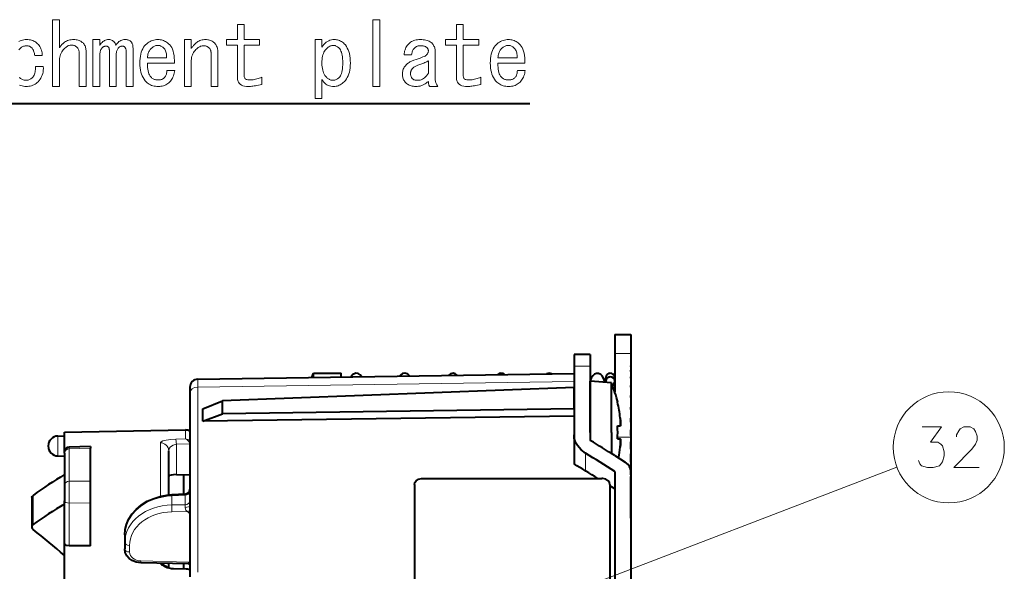
# Model space of a CAD drawing. Extents: x 4 to 828, y 9 to 585.
# Drawn here: x 107 to 167, y 146 to 180 of the extents above; entities that cross this region are included whole.
import ezdxf

# ---------------------------------------------------------------- set-up
doc = ezdxf.new("R2010")
doc.units = 0

msp = doc.modelspace()

# ---------------------------------------------------------------- linework, layer by layer
at = {"color": 7, "lineweight": 40}
for p, q in [((81.596161, 175.004929), (138.113068, 175.004929)), ((143.336273, 160.820282), (143.336273, 159.649231)), ((143.336273, 160.820282), (144.336273, 160.820282)), ((144.336273, 160.820282), (144.336273, 159.649231)), ((140.836273, 159.581696), (140.836273, 158.875717)), ((141.836273, 159.581696), (140.836273, 159.581696)), ((141.836273, 159.581696), (141.836273, 158.875717)), ((143.336273, 159.649231), (143.336273, 157.301788)), ((144.336273, 159.649231), (144.336273, 154.520752)), ((140.836273, 158.875717), (140.836273, 154.651031)), ((141.836273, 158.875717), (141.836273, 154.314194)), ((144.336273, 159.012329), (144.336273, 159.026184)), ((144.336273, 159.012329), (144.336273, 158.894394)), ((144.336273, 158.85376), (144.336273, 158.894394)), ((144.336273, 158.85376), (144.336273, 158.622665)), ((144.336273, 158.556488), (144.336273, 158.622665)), ((144.336273, 158.556488), (144.336273, 158.219238)), ((117.728806, 158.075989), (140.836273, 158.420197)), ((124.736618, 158.180603), (124.836266, 158.438675)), ((124.836273, 158.182053), (124.836273, 158.438705)), ((124.836273, 158.438705), (126.536278, 158.438705)), ((126.536278, 158.207428), (126.536278, 158.438705)), ((141.836273, 154.806549), (141.836273, 157.956543)), ((143.136276, 157.842804), (141.836273, 157.956543)), ((142.139008, 157.929764), (142.128891, 157.947159)), ((142.78627, 157.950378), (142.78627, 158.163437)), ((142.78627, 157.950378), (142.78627, 157.873428)), ((144.336273, 158.129532), (144.336273, 158.219238)), ((144.336273, 158.129532), (144.336273, 157.696396)), ((117.236275, 157.57605), (117.236275, 157.213806)), ((140.836273, 157.558701), (119.235062, 156.75029)), ((140.836273, 156.251785), (140.836273, 157.558701)), ((143.136276, 154.806549), (143.136276, 157.842804)), ((143.336273, 157.688705), (143.1978, 157.688705)), ((144.336273, 157.585876), (144.336273, 157.696396)), ((144.336273, 157.585876), (144.336273, 157.070007)), ((117.236275, 157.213806), (117.236275, 145.949799)), ((118.030632, 156.265228), (119.235062, 156.75029)), ((119.235062, 155.958633), (119.235062, 156.75029)), ((144.336273, 156.942047), (144.336273, 157.070007)), ((144.336273, 156.942047), (144.336273, 156.454102)), ((140.836273, 156.251785), (119.235062, 155.958633)), ((140.836273, 156.251785), (140.836273, 156.065842)), ((143.508636, 156.65654), (143.518936, 156.65654)), ((144.336273, 156.454102), (144.336273, 156.360092)), ((144.336273, 156.21759), (144.336273, 156.359116)), ((144.336273, 156.21759), (144.336273, 155.786179)), ((118.030632, 155.502304), (119.235062, 155.958633)), ((140.836273, 155.808228), (118.030632, 155.502304)), ((144.336273, 155.786179), (144.336273, 155.684204)), ((144.336273, 155.585297), (144.336273, 155.684204)), ((144.336273, 155.434525), (144.336273, 155.585297)), ((109.536278, 154.827911), (116.964943, 154.957581)), ((143.508636, 155.206543), (143.675293, 155.206543)), ((144.336273, 155.434525), (144.336273, 155.072754)), ((144.336273, 155.072754), (144.336273, 154.965927)), ((144.336273, 154.772095), (144.336273, 154.965927)), ((109.125809, 154.582169), (109.536278, 154.589325)), ((109.536278, 153.609634), (109.536278, 154.827911)), ((140.836273, 154.651031), (140.836273, 152.872925)), ((141.836273, 154.806549), (141.836273, 154.314194)), ((143.136276, 154.806549), (143.136276, 153.5159)), ((143.508636, 154.40654), (143.675293, 154.40654)), ((144.336273, 154.616653), (144.336273, 154.772095)), ((144.336273, 154.616653), (144.336273, 154.33551)), ((144.336273, 154.520752), (144.336273, 152.414673)), ((144.336273, 154.33551), (144.336273, 154.227051)), ((108.536278, 153.980957), (108.536278, 153.961487)), ((111.136276, 153.937134), (109.829353, 153.906952)), ((111.136276, 153.937134), (111.136276, 153.831482)), ((111.136276, 151.815979), (111.136276, 153.831482)), ((115.936279, 150.966278), (115.936279, 153.678986)), ((144.336273, 153.944214), (144.336273, 154.227051)), ((144.336273, 153.788803), (144.336273, 153.944214)), ((144.336273, 153.788803), (144.336273, 153.596832)), ((109.125809, 153.361588), (109.536278, 153.354431)), ((109.536278, 153.532928), (109.536278, 153.606567)), ((109.536278, 153.532928), (109.536278, 151.552765)), ((143.336273, 153.3918), (143.979065, 152.990631)), ((144.336273, 153.596832), (144.336273, 153.490067)), ((144.336273, 153.126785), (144.336273, 153.490067)), ((144.336273, 152.976151), (144.336273, 153.126785)), ((144.336273, 152.976151), (144.336273, 152.879181)), ((144.336273, 152.879181), (144.336273, 152.777344)), ((144.336273, 152.344666), (144.336273, 152.777344)), ((116.41011, 152.217239), (117.236275, 152.211227)), ((116.836273, 152.213821), (116.836273, 151.015335)), ((131.53627, 151.988358), (142.536285, 151.988358)), ((143.336273, 152.414719), (143.336273, 130.097168)), ((144.336273, 152.414719), (144.336273, 130.097168)), ((144.336273, 152.203384), (144.336273, 152.344666)), ((144.336273, 152.204361), (144.336273, 152.110535)), ((144.336273, 151.621613), (144.336273, 152.110535)), ((109.536278, 151.552765), (109.536278, 150.616257)), ((111.136276, 150.478348), (111.136276, 151.815979)), ((131.03627, 151.609665), (131.03627, 135.170395)), ((143.336273, 151.348785), (143.035126, 151.535248)), ((143.036285, 151.609665), (143.036285, 135.170395)), ((144.336273, 151.493973), (144.336273, 151.621613)), ((144.336273, 150.979614), (144.336273, 151.493973)), ((107.536278, 150.81871), (107.536278, 149.020218)), ((109.536278, 148.003098), (109.536278, 150.616257)), ((116.951714, 151.021011), (116.127327, 150.980515)), ((144.336273, 150.869476), (144.336273, 150.979614)), ((144.336273, 150.438141), (144.336273, 150.869476)), ((111.136276, 147.851776), (111.136276, 150.478348)), ((144.336273, 150.348877), (144.336273, 150.438141)), ((144.336273, 150.013672), (144.336273, 150.348877)), ((144.336273, 149.947968), (144.336273, 150.013672)), ((144.336273, 149.719086), (144.336273, 149.947968)), ((144.336273, 149.67897), (144.336273, 149.719086)), ((144.336273, 149.563354), (144.336273, 149.67897)), ((144.336273, 149.550034), (144.336273, 149.563354)), ((107.536278, 149.020218), (107.536278, 148.976898)), ((113.236275, 148.529434), (113.236275, 148.058029)), ((144.336273, 148.218018), (144.336273, 147.166214)), ((109.536278, 145.803375), (109.536278, 148.003098)), ((111.136276, 147.851776), (109.831039, 147.844299)), ((113.236275, 148.058029), (113.236275, 147.656418)), ((144.336273, 147.166214), (144.336273, 143.339294)), ((117.151497, 146.732407), (114.216599, 146.805435)), ((115.936279, 146.495392), (115.936279, 146.76265)), ((116.240929, 146.451523), (117.018433, 146.437408)), ((116.836273, 146.740234), (116.836273, 146.440704)), ((117.151497, 146.732407), (117.236275, 146.727676)), ((117.217201, 146.370178), (117.236275, 146.348206))]:
    msp.add_line(p, q, dxfattribs=at)
at = {"color": 7, "lineweight": 13}
for p, q in [((143.336273, 159.649231), (144.336273, 159.649231)), ((141.836273, 158.875717), (140.836273, 158.875717)), ((117.718826, 157.59285), (140.836273, 157.928146)), ((142.472473, 157.910126), (142.444183, 157.903519)), ((117.718826, 157.59285), (117.718826, 146.234894)), ((116.964943, 154.409134), (116.964943, 154.957581)), ((109.125809, 154.582169), (109.125809, 154.505127)), ((109.125809, 154.505127), (109.125809, 153.361588)), ((116.375214, 154.392258), (116.964943, 154.409134)), ((143.513672, 154.520752), (144.336273, 154.520752)), ((109.831039, 153.801147), (109.829353, 153.906952)), ((111.136276, 153.831482), (109.831039, 153.801147)), ((109.831039, 153.801147), (109.831039, 151.808258)), ((115.427551, 150.8797), (115.427551, 154.170105)), ((116.41011, 154.076874), (117.241531, 154.100555)), ((116.41011, 154.076874), (116.41011, 152.217239)), ((117.232437, 154.123611), (117.23629, 154.113831)), ((141.550705, 153.534393), (141.550705, 152.442871)), ((136.815628, 143.534714), (160.67543, 152.674377)), ((111.136276, 151.815979), (109.831039, 151.808258)), ((107.613243, 150.941498), (107.613243, 149.14566)), ((116.946747, 150.953598), (116.131577, 150.913544)), ((116.131577, 150.913544), (116.131577, 150.356064)), ((116.950783, 151.019592), (116.946747, 150.953598)), ((116.946747, 150.953598), (116.946747, 150.369171)), ((116.951324, 151.020691), (116.950813, 151.019806)), ((111.136276, 150.478348), (109.831039, 150.470383)), ((109.831039, 147.844299), (109.831039, 150.470383)), ((116.946747, 150.369171), (116.131577, 150.356064)), ((116.946747, 150.369171), (116.947777, 150.207703)), ((117.090637, 149.949554), (116.13681, 149.934204)), ((113.531036, 147.868851), (113.531036, 147.467239)), ((114.218826, 146.916168), (114.216599, 146.805435)), ((117.153732, 146.84314), (114.218826, 146.916168)), ((115.427551, 146.736374), (115.427551, 146.775314)), ((117.153732, 146.84314), (117.151497, 146.732407)), ((117.236275, 146.83905), (117.153732, 146.84314))]:
    msp.add_line(p, q, dxfattribs=at)
for points in [[(109.223854, 178.422882), (109.248665, 178.455673), (109.272629, 178.486801), (109.295761, 178.516235), (109.318047, 178.543991), (109.339493, 178.570053), (109.3601, 178.594452), (109.379868, 178.617157), (109.398788, 178.638184), (109.41687, 178.657516), (109.434113, 178.675186), (109.486252, 178.723129), (109.541763, 178.766022), (109.600632, 178.803864), (109.662872, 178.836655), (109.72847, 178.86441), (109.797432, 178.887131), (109.869759, 178.904785), (109.94545, 178.917404), (110.024506, 178.924973), (110.106934, 178.92749), (110.176941, 178.925385), (110.244019, 178.919083), (110.308151, 178.908569), (110.369331, 178.893845), (110.427567, 178.874924), (110.482864, 178.851807), (110.535225, 178.824463), (110.584633, 178.792923), (110.631096, 178.757187), (110.674622, 178.717239), (110.710571, 178.677917), (110.742744, 178.635651), (110.771133, 178.590454), (110.795731, 178.542297), (110.816544, 178.491211), (110.83358, 178.43718), (110.846817, 178.380188), (110.856285, 178.320267), (110.861961, 178.257401), (110.863853, 178.191589), (110.863853, 176.046982), (110.443344, 176.046982), (110.443344, 178.044418), (110.441864, 178.097824), (110.437454, 178.148697), (110.430092, 178.197067), (110.419792, 178.242905), (110.406548, 178.286209), (110.390358, 178.326996), (110.371223, 178.365265), (110.349144, 178.401016), (110.324127, 178.434235), (110.296158, 178.464935), (110.270088, 178.488892), (110.24234, 178.510345), (110.212898, 178.529266), (110.181778, 178.54567), (110.148979, 178.55954), (110.114502, 178.570892), (110.078339, 178.579727), (110.040489, 178.586029), (110.000961, 178.589813), (109.959747, 178.59108), (109.917488, 178.588776), (109.874802, 178.581833), (109.831703, 178.570267), (109.788177, 178.554077), (109.74424, 178.533264), (109.699875, 178.507828), (109.65509, 178.477753), (109.609886, 178.443069), (109.564255, 178.403748), (109.518211, 178.359802), (109.46228, 178.299042), (109.412247, 178.234482), (109.368088, 178.166153), (109.329819, 178.09404), (109.29744, 178.018127), (109.27095, 177.938446), (109.250343, 177.85498), (109.235626, 177.767715), (109.226799, 177.676682), (109.223854, 177.581848), (109.223854, 176.046982), (108.803345, 176.046982), (108.803345, 180.146973), (109.223854, 180.146973)], [(120.157181, 178.59108), (119.484367, 178.59108), (119.484367, 178.92749), (120.157181, 178.92749), (120.157181, 179.852615), (120.577698, 179.852615), (120.577698, 178.92749), (121.523849, 178.92749), (121.523849, 178.59108), (120.577698, 178.59108), (120.577698, 176.67775), (120.581062, 176.633804), (120.591156, 176.594482), (120.607971, 176.559799), (120.631531, 176.529724), (120.661804, 176.504288), (120.698807, 176.483475), (120.742538, 176.467285), (120.792999, 176.455719), (120.850189, 176.448776), (120.914108, 176.446472), (120.985809, 176.448151), (121.057922, 176.453201), (121.130463, 176.461609), (121.203423, 176.473373), (121.276802, 176.488525), (121.350601, 176.507019), (121.42482, 176.528885), (121.499466, 176.554123), (121.574524, 176.582718), (121.650009, 176.61467), (121.650009, 176.173126), (121.547401, 176.14917), (121.449844, 176.127716), (121.35733, 176.108795), (121.269867, 176.092392), (121.187439, 176.078522), (121.110062, 176.067169), (121.037735, 176.058334), (120.970459, 176.052032), (120.908218, 176.048248), (120.851028, 176.046982), (120.7192, 176.052444), (120.601242, 176.068848), (120.497177, 176.096176), (120.406967, 176.134445), (120.330643, 176.18364), (120.268204, 176.243774), (120.219635, 176.31485), (120.184937, 176.396851), (120.164124, 176.489777), (120.157181, 176.593643)], [(128.903854, 176.046982), (128.483337, 176.046982), (128.483337, 180.146973), (128.903854, 180.146973)], [(133.613602, 178.59108), (132.940781, 178.59108), (132.940781, 178.92749), (133.613602, 178.92749), (133.613602, 179.852615), (134.034119, 179.852615), (134.034119, 178.92749), (134.980255, 178.92749), (134.980255, 178.59108), (134.034119, 178.59108), (134.034119, 176.67775), (134.037476, 176.633804), (134.047562, 176.594482), (134.064392, 176.559799), (134.087936, 176.529724), (134.11821, 176.504288), (134.155212, 176.483475), (134.198944, 176.467285), (134.24942, 176.455719), (134.30661, 176.448776), (134.370514, 176.446472), (134.442215, 176.448151), (134.514343, 176.453201), (134.586884, 176.461609), (134.659836, 176.473373), (134.733215, 176.488525), (134.807007, 176.507019), (134.881226, 176.528885), (134.955872, 176.554123), (135.03093, 176.582718), (135.106415, 176.61467), (135.106415, 176.173126), (135.003815, 176.14917), (134.90625, 176.127716), (134.813736, 176.108795), (134.726273, 176.092392), (134.64386, 176.078522), (134.566483, 176.067169), (134.494141, 176.058334), (134.426865, 176.052032), (134.364624, 176.048248), (134.307434, 176.046982), (134.175613, 176.052444), (134.057663, 176.068848), (133.953583, 176.096176), (133.863373, 176.134445), (133.787064, 176.18364), (133.724609, 176.243774), (133.676041, 176.31485), (133.641357, 176.396851), (133.620544, 176.489777), (133.613602, 176.593643)], [(113.74437, 176.046982), (113.323853, 176.046982), (113.323853, 178.212616), (113.323013, 178.245422), (113.320488, 178.276535), (113.316284, 178.305969), (113.310394, 178.333725), (113.302826, 178.359802), (113.293579, 178.384186), (113.282646, 178.406891), (113.270027, 178.427917), (113.25573, 178.447266), (113.239746, 178.464935), (113.226715, 178.476913), (113.212837, 178.48764), (113.19812, 178.497101), (113.182564, 178.505295), (113.166161, 178.512238), (113.148918, 178.517914), (113.130836, 178.522324), (113.111916, 178.525482), (113.092148, 178.527374), (113.071548, 178.528), (113.050522, 178.526947), (113.029495, 178.523804), (113.008469, 178.518539), (112.987442, 178.511185), (112.966415, 178.501724), (112.945389, 178.490158), (112.924362, 178.476486), (112.903336, 178.460724), (112.882317, 178.442856), (112.86129, 178.422882), (112.833328, 178.391754), (112.808304, 178.357285), (112.786224, 178.319427), (112.76709, 178.278229), (112.7509, 178.233643), (112.737656, 178.185715), (112.727356, 178.134399), (112.720001, 178.079742), (112.715576, 178.021713), (112.714111, 177.960312), (112.714111, 176.046982), (112.293594, 176.046982), (112.293594, 178.233643), (112.292969, 178.266235), (112.291077, 178.296722), (112.287918, 178.325104), (112.283508, 178.351395), (112.277832, 178.375565), (112.270889, 178.397644), (112.262688, 178.417618), (112.253227, 178.435486), (112.2425, 178.451263), (112.230522, 178.464935), (112.217697, 178.476913), (112.204453, 178.48764), (112.190781, 178.497101), (112.176697, 178.505295), (112.162186, 178.512238), (112.147263, 178.517914), (112.131912, 178.522324), (112.116142, 178.525482), (112.099953, 178.527374), (112.083344, 178.528), (112.058319, 178.526947), (112.033722, 178.523804), (112.009537, 178.518539), (111.985779, 178.511185), (111.96244, 178.501724), (111.939529, 178.490158), (111.917023, 178.476486), (111.894951, 178.460724), (111.873291, 178.442856), (111.852058, 178.422882), (111.824097, 178.391754), (111.799072, 178.357285), (111.777, 178.319427), (111.757866, 178.278229), (111.741676, 178.233643), (111.728424, 178.185715), (111.718124, 178.134399), (111.71077, 178.079742), (111.706345, 178.021713), (111.70488, 177.960312), (111.70488, 176.046982), (111.284363, 176.046982), (111.284363, 178.92749), (111.70488, 178.92749), (111.70488, 178.570053), (111.748192, 178.63797), (111.794029, 178.69873), (111.842384, 178.75235), (111.893265, 178.798813), (111.946671, 178.838135), (112.002602, 178.8703), (112.06105, 178.895325), (112.122025, 178.913193), (112.185524, 178.92392), (112.251541, 178.92749), (112.316513, 178.92392), (112.376862, 178.913193), (112.432571, 178.895325), (112.483673, 178.8703), (112.530136, 178.838135), (112.571976, 178.798813), (112.609192, 178.75235), (112.641785, 178.69873), (112.669746, 178.63797), (112.693085, 178.570053), (112.736397, 178.63797), (112.782234, 178.69873), (112.830597, 178.75235), (112.88147, 178.798813), (112.934875, 178.838135), (112.990807, 178.8703), (113.049255, 178.895325), (113.110229, 178.913193), (113.173729, 178.92392), (113.239746, 178.92749), (113.288948, 178.926224), (113.335632, 178.92244), (113.379784, 178.916138), (113.42141, 178.907303), (113.460518, 178.89595), (113.497101, 178.88208), (113.531166, 178.865677), (113.562706, 178.846756), (113.591721, 178.825302), (113.61821, 178.801346), (113.642181, 178.774643), (113.663628, 178.744995), (113.682556, 178.712402), (113.698944, 178.676865), (113.71283, 178.638397), (113.724182, 178.59697), (113.733009, 178.552612), (113.739319, 178.505295), (113.743103, 178.455048), (113.74437, 178.401855)], [(116.309494, 177.035187), (116.294983, 176.944778), (116.276695, 176.858566), (116.254616, 176.776566), (116.22876, 176.698776), (116.199112, 176.625183), (116.16568, 176.555801), (116.128464, 176.490616), (116.087463, 176.429642), (116.042679, 176.372879), (115.99411, 176.320313), (115.937973, 176.268387), (115.878891, 176.221909), (115.816864, 176.180908), (115.751892, 176.145386), (115.683983, 176.115311), (115.613129, 176.090714), (115.539322, 176.071579), (115.462585, 176.057907), (115.382896, 176.049713), (115.300262, 176.046982), (115.209641, 176.049713), (115.122803, 176.057907), (115.039757, 176.071579), (114.960487, 176.090714), (114.88501, 176.115311), (114.813309, 176.145386), (114.745392, 176.180908), (114.681274, 176.221909), (114.620926, 176.268387), (114.564362, 176.320313), (114.488464, 176.403778), (114.420547, 176.4944), (114.360626, 176.592178), (114.308693, 176.697098), (114.264755, 176.809158), (114.228798, 176.928375), (114.200836, 177.054733), (114.180862, 177.188248), (114.168869, 177.328918), (114.164879, 177.47673), (114.168457, 177.628113), (114.179176, 177.771088), (114.197052, 177.90564), (114.222069, 178.031799), (114.254242, 178.149551), (114.293556, 178.258881), (114.340027, 178.359802), (114.393639, 178.452316), (114.454407, 178.536423), (114.522316, 178.612106), (114.586655, 178.672028), (114.653519, 178.725647), (114.7229, 178.772949), (114.794807, 178.81395), (114.869232, 178.848648), (114.946198, 178.877029), (115.025665, 178.899109), (115.107666, 178.914871), (115.192192, 178.924332), (115.279236, 178.92749), (115.350098, 178.924973), (115.419693, 178.917404), (115.488022, 178.904785), (115.555099, 178.887131), (115.620903, 178.86441), (115.685455, 178.836655), (115.748734, 178.803864), (115.810768, 178.766022), (115.871536, 178.723129), (115.93103, 178.675186), (116.002731, 178.60643), (116.066437, 178.526321), (116.122154, 178.43486), (116.169884, 178.332047), (116.209625, 178.21788), (116.241371, 178.092361), (116.265129, 177.955475), (116.280899, 177.807251), (116.288681, 177.647659), (116.288467, 177.47673), (114.627441, 177.47673), (114.629967, 177.343002), (114.637535, 177.219376), (114.650146, 177.105835), (114.667816, 177.00238), (114.690521, 176.909027), (114.718277, 176.825775), (114.751068, 176.752594), (114.788925, 176.689529), (114.83181, 176.636536), (114.879745, 176.593643), (114.910446, 176.565689), (114.943665, 176.540665), (114.979416, 176.518585), (115.017685, 176.499451), (115.058472, 176.483261), (115.101784, 176.470016), (115.147614, 176.459717), (115.195976, 176.452347), (115.246857, 176.447937), (115.300262, 176.446472), (115.34568, 176.447937), (115.389412, 176.452347), (115.431458, 176.459717), (115.471832, 176.470016), (115.510521, 176.483261), (115.547523, 176.499451), (115.582848, 176.518585), (115.616486, 176.540665), (115.648453, 176.565689), (115.678726, 176.593643), (115.702904, 176.620773), (115.724976, 176.651672), (115.744957, 176.686371), (115.762833, 176.724854), (115.778595, 176.767105), (115.792267, 176.813156), (115.803825, 176.862991), (115.813293, 176.916595), (115.820648, 176.973999), (115.825905, 177.035187)], [(115.804878, 177.813141), (115.80677, 177.894928), (115.804031, 177.972092), (115.796677, 178.044632), (115.784698, 178.112534), (115.768082, 178.175827), (115.746849, 178.234482), (115.720985, 178.288528), (115.690506, 178.337936), (115.655388, 178.382721), (115.615646, 178.422882), (115.577805, 178.45462), (115.539955, 178.48259), (115.502106, 178.506775), (115.464264, 178.527161), (115.426422, 178.543777), (115.388565, 178.556595), (115.350723, 178.565643), (115.312881, 178.570892), (115.275032, 178.572372), (115.237183, 178.570053), (115.195343, 178.564163), (115.153931, 178.554916), (115.112923, 178.542297), (115.072342, 178.526321), (115.032181, 178.506973), (114.992447, 178.484268), (114.953125, 178.458206), (114.91423, 178.428772), (114.875755, 178.395966), (114.8377, 178.359802), (114.805313, 178.324051), (114.775467, 178.284103), (114.748131, 178.23996), (114.72332, 178.191589), (114.701035, 178.139038), (114.681274, 178.08226), (114.664032, 178.021286), (114.649307, 177.956116), (114.637115, 177.886719), (114.627441, 177.813141)], [(118.538208, 178.107498), (118.536949, 178.144714), (118.533165, 178.180664), (118.526855, 178.215347), (118.518028, 178.248779), (118.506668, 178.28096), (118.492798, 178.311859), (118.476395, 178.341507), (118.457474, 178.369888), (118.436028, 178.397018), (118.412064, 178.422882), (118.385986, 178.446854), (118.358231, 178.468292), (118.328796, 178.487213), (118.297684, 178.503616), (118.264877, 178.517487), (118.230392, 178.528839), (118.194229, 178.537674), (118.156387, 178.543991), (118.116852, 178.547775), (118.075653, 178.549026), (118.029388, 178.546722), (117.983139, 178.53978), (117.936874, 178.528214), (117.890625, 178.512024), (117.84436, 178.491211), (117.798111, 178.465775), (117.751854, 178.435699), (117.705597, 178.401016), (117.65934, 178.361694), (117.613083, 178.317749), (117.557159, 178.257202), (117.507111, 178.193283), (117.462959, 178.125992), (117.424698, 178.055344), (117.392319, 177.981339), (117.365822, 177.903961), (117.345215, 177.823227), (117.330505, 177.73912), (117.321671, 177.651657), (117.318726, 177.560822), (117.318726, 176.046982), (116.898209, 176.046982), (116.898209, 178.92749), (117.318726, 178.92749), (117.318726, 178.380829), (117.340172, 178.410263), (117.362457, 178.439697), (117.38559, 178.469131), (117.409554, 178.498566), (117.434364, 178.528), (117.460022, 178.557434), (117.486511, 178.586884), (117.51384, 178.616318), (117.542015, 178.645752), (117.57103, 178.675186), (117.622757, 178.723129), (117.677002, 178.766022), (117.733772, 178.803864), (117.79306, 178.836655), (117.854874, 178.86441), (117.91922, 178.887131), (117.986084, 178.904785), (118.055466, 178.917404), (118.127365, 178.924973), (118.201797, 178.92749), (118.267822, 178.925385), (118.331322, 178.919083), (118.392296, 178.908569), (118.450745, 178.893845), (118.506668, 178.874924), (118.560074, 178.851807), (118.610962, 178.824463), (118.659317, 178.792923), (118.705154, 178.757187), (118.748466, 178.717239), (118.788422, 178.673706), (118.824158, 178.627243), (118.855698, 178.577835), (118.883034, 178.525482), (118.906158, 178.470184), (118.925079, 178.411942), (118.939804, 178.350754), (118.950317, 178.286636), (118.956619, 178.219559), (118.958725, 178.149551), (118.958725, 176.046982), (118.538208, 176.046982)], [(125.350525, 178.464935), (125.411072, 178.552811), (125.474991, 178.631454), (125.542274, 178.700836), (125.612915, 178.760971), (125.686935, 178.811859), (125.764297, 178.853485), (125.845047, 178.885864), (125.929146, 178.908997), (126.016609, 178.922867), (126.107437, 178.92749), (126.177879, 178.924973), (126.246216, 178.917404), (126.312439, 178.904785), (126.376572, 178.887131), (126.438599, 178.86441), (126.49852, 178.836655), (126.556343, 178.803864), (126.612061, 178.766022), (126.66568, 178.723129), (126.717186, 178.675186), (126.789093, 178.595078), (126.853432, 178.506134), (126.910202, 178.408371), (126.959396, 178.301773), (127.001038, 178.18634), (127.035095, 178.062073), (127.061584, 177.928986), (127.080505, 177.787064), (127.091866, 177.636307), (127.095642, 177.47673), (127.091866, 177.329117), (127.080505, 177.189087), (127.061584, 177.056625), (127.035095, 176.931732), (127.001038, 176.814423), (126.959396, 176.704666), (126.910202, 176.602478), (126.853432, 176.507858), (126.789093, 176.420822), (126.717186, 176.341339), (126.657898, 176.285416), (126.597763, 176.235367), (126.536789, 176.191223), (126.474976, 176.152954), (126.412315, 176.120575), (126.348816, 176.09407), (126.284477, 176.073471), (126.219299, 176.058762), (126.153275, 176.049927), (126.086418, 176.046982), (125.992012, 176.051178), (125.902237, 176.063797), (125.817078, 176.084824), (125.736557, 176.114258), (125.660645, 176.152115), (125.589371, 176.198364), (125.52272, 176.253036), (125.460693, 176.316101), (125.40329, 176.387589), (125.350525, 176.467499), (125.350525, 175.311081), (124.930008, 175.311081), (124.930008, 178.92749), (125.350525, 178.92749)], [(126.044365, 178.570053), (126.002106, 178.567749), (125.959427, 178.560806), (125.916321, 178.54924), (125.872803, 178.533051), (125.828857, 178.512238), (125.784485, 178.486801), (125.7397, 178.456726), (125.694504, 178.422043), (125.648872, 178.382721), (125.602829, 178.338776), (125.554886, 178.284744), (125.511993, 178.223557), (125.474152, 178.155228), (125.441353, 178.079742), (125.413597, 177.997101), (125.390884, 177.907333), (125.37323, 177.810394), (125.360611, 177.706329), (125.353043, 177.595093), (125.350525, 177.47673), (125.353462, 177.361923), (125.362297, 177.253006), (125.377014, 177.149979), (125.397614, 177.052841), (125.42411, 176.961594), (125.45649, 176.876236), (125.494759, 176.796753), (125.53891, 176.72316), (125.588951, 176.655457), (125.644882, 176.593643), (125.67894, 176.561691), (125.713844, 176.533096), (125.749588, 176.507858), (125.786171, 176.485992), (125.823593, 176.467499), (125.861862, 176.452347), (125.90097, 176.440582), (125.940918, 176.432175), (125.981705, 176.427124), (126.023338, 176.425446), (126.064972, 176.427124), (126.105759, 176.432175), (126.145706, 176.440582), (126.184814, 176.452347), (126.223083, 176.467499), (126.260513, 176.485992), (126.297089, 176.507858), (126.33284, 176.533096), (126.367737, 176.561691), (126.401802, 176.593643), (126.445747, 176.644318), (126.485062, 176.703827), (126.51976, 176.772156), (126.54982, 176.849319), (126.575264, 176.935318), (126.596077, 177.030136), (126.612274, 177.133789), (126.623833, 177.246277), (126.630768, 177.367599), (126.633087, 177.497742), (126.630768, 177.627899), (126.623833, 177.749222), (126.612274, 177.86171), (126.596077, 177.965363), (126.575264, 178.060181), (126.54982, 178.146179), (126.51976, 178.223343), (126.485062, 178.291672), (126.445747, 178.351181), (126.401802, 178.401855), (126.36795, 178.433807), (126.333679, 178.462402), (126.298988, 178.48764), (126.26387, 178.509506), (126.22834, 178.528), (126.192383, 178.543137), (126.156013, 178.554916), (126.119217, 178.563324), (126.082001, 178.568375)], [(131.889496, 176.362366), (131.824951, 176.302444), (131.757446, 176.248825), (131.687012, 176.201523), (131.613632, 176.160522), (131.537323, 176.125824), (131.458038, 176.097443), (131.375839, 176.075363), (131.29068, 176.059601), (131.202591, 176.05014), (131.111542, 176.046982), (131.037323, 176.049286), (130.966049, 176.056229), (130.89772, 176.067795), (130.832321, 176.083984), (130.769882, 176.104797), (130.710373, 176.130249), (130.653809, 176.160309), (130.600204, 176.195007), (130.54953, 176.234314), (130.501801, 176.278259), (130.461853, 176.321365), (130.426102, 176.366577), (130.394562, 176.413879), (130.367249, 176.463287), (130.344116, 176.514801), (130.325195, 176.56842), (130.310471, 176.62413), (130.299957, 176.681961), (130.293655, 176.741882), (130.29155, 176.803909), (130.293854, 176.870132), (130.300797, 176.934265), (130.312363, 176.996292), (130.328552, 177.056213), (130.349365, 177.114029), (130.374802, 177.169754), (130.404877, 177.223358), (130.439575, 177.274872), (130.478882, 177.324295), (130.522827, 177.371597), (130.565506, 177.412384), (130.609451, 177.450653), (130.654663, 177.486389), (130.701126, 177.519623), (130.748856, 177.550308), (130.797852, 177.578491), (130.848099, 177.604141), (130.899597, 177.627274), (130.952377, 177.647873), (131.006409, 177.665955), (131.142868, 177.710739), (131.266296, 177.752579), (131.376678, 177.791473), (131.47403, 177.827438), (131.558334, 177.860443), (131.629608, 177.890503), (131.687851, 177.917633), (131.733063, 177.941818), (131.765228, 177.963043), (131.784363, 177.981339), (131.804337, 178.006577), (131.822205, 178.031799), (131.837982, 178.057037), (131.851654, 178.08226), (131.86322, 178.107498), (131.872681, 178.132721), (131.880035, 178.157959), (131.885284, 178.183182), (131.888443, 178.20842), (131.889496, 178.233643), (131.888229, 178.258667), (131.884445, 178.283264), (131.878143, 178.307449), (131.869308, 178.331207), (131.857956, 178.354538), (131.844086, 178.377457), (131.827682, 178.399963), (131.808746, 178.422043), (131.787308, 178.443695), (131.763336, 178.464935), (131.740631, 178.480911), (131.714554, 178.495209), (131.68512, 178.507828), (131.652328, 178.518753), (131.616165, 178.528), (131.57663, 178.535568), (131.533737, 178.541458), (131.487488, 178.54567), (131.437866, 178.548187), (131.384888, 178.549026), (131.343674, 178.547775), (131.304138, 178.543991), (131.266296, 178.537674), (131.230133, 178.528839), (131.195648, 178.517487), (131.162842, 178.503616), (131.131729, 178.487213), (131.102295, 178.468292), (131.074539, 178.446854), (131.048462, 178.422882), (131.016296, 178.388184), (130.987076, 178.351395), (130.960785, 178.3125), (130.937454, 178.2715), (130.917053, 178.228394), (130.899597, 178.183182), (130.885101, 178.13588), (130.873535, 178.086472), (130.864914, 178.034958), (130.859238, 177.981339), (130.396667, 177.981339), (130.403412, 178.063965), (130.415176, 178.143661), (130.431992, 178.220398), (130.453857, 178.294205), (130.480774, 178.365051), (130.512726, 178.432968), (130.549744, 178.49794), (130.591797, 178.559967), (130.638885, 178.619049), (130.69104, 178.675186), (130.743378, 178.723129), (130.79953, 178.766022), (130.859451, 178.803864), (130.923157, 178.836655), (130.990646, 178.86441), (131.06192, 178.887131), (131.136993, 178.904785), (131.215836, 178.917404), (131.298462, 178.924973), (131.384888, 178.92749), (131.482849, 178.925385), (131.574951, 178.919083), (131.661148, 178.908569), (131.74147, 178.893845), (131.815903, 178.874924), (131.884445, 178.851807), (131.947113, 178.824463), (132.003876, 178.792923), (132.054749, 178.757187), (132.099747, 178.717239), (132.139694, 178.674133), (132.175446, 178.628922), (132.206985, 178.581619), (132.234314, 178.532211), (132.257446, 178.480698), (132.276367, 178.427078), (132.291077, 178.371368), (132.301605, 178.313538), (132.307907, 178.253616), (132.309998, 178.191589), (132.309998, 176.530563), (132.311691, 176.480316), (132.316742, 176.430481), (132.32515, 176.381073), (132.336914, 176.332092), (132.352051, 176.283524), (132.37056, 176.235367), (132.392426, 176.187637), (132.417664, 176.140335), (132.446259, 176.093445), (132.47821, 176.046982), (131.973602, 176.046982), (131.957611, 176.065277), (131.943329, 176.086502), (131.930695, 176.110687), (131.919769, 176.137817), (131.910522, 176.167877), (131.902954, 176.200882), (131.897064, 176.236847), (131.892853, 176.275742), (131.890335, 176.317581)], [(137.839752, 177.035187), (137.825241, 176.944778), (137.806946, 176.858566), (137.784866, 176.776566), (137.759003, 176.698776), (137.72937, 176.625183), (137.695938, 176.555801), (137.658722, 176.490616), (137.617722, 176.429642), (137.572937, 176.372879), (137.524368, 176.320313), (137.468231, 176.268387), (137.409149, 176.221909), (137.347122, 176.180908), (137.28215, 176.145386), (137.214233, 176.115311), (137.143372, 176.090714), (137.06958, 176.071579), (136.992828, 176.057907), (136.913147, 176.049713), (136.830521, 176.046982), (136.739899, 176.049713), (136.653061, 176.057907), (136.570007, 176.071579), (136.490753, 176.090714), (136.415268, 176.115311), (136.343567, 176.145386), (136.27565, 176.180908), (136.211517, 176.221909), (136.151184, 176.268387), (136.09462, 176.320313), (136.018723, 176.403778), (135.950806, 176.4944), (135.890884, 176.592178), (135.838959, 176.697098), (135.795013, 176.809158), (135.759048, 176.928375), (135.731079, 177.054733), (135.711121, 177.188248), (135.699127, 177.328918), (135.695129, 177.47673), (135.6987, 177.628113), (135.709427, 177.771088), (135.72731, 177.90564), (135.752319, 178.031799), (135.784485, 178.149551), (135.823822, 178.258881), (135.870285, 178.359802), (135.923889, 178.452316), (135.98465, 178.536423), (136.052567, 178.612106), (136.116913, 178.672028), (136.183777, 178.725647), (136.253159, 178.772949), (136.325058, 178.81395), (136.39949, 178.848648), (136.47644, 178.877029), (136.555923, 178.899109), (136.637924, 178.914871), (136.722443, 178.924332), (136.809494, 178.92749), (136.880356, 178.924973), (136.949951, 178.917404), (137.01828, 178.904785), (137.085358, 178.887131), (137.151154, 178.86441), (137.215714, 178.836655), (137.278992, 178.803864), (137.341019, 178.766022), (137.401779, 178.723129), (137.461288, 178.675186), (137.53299, 178.60643), (137.596695, 178.526321), (137.652405, 178.43486), (137.700134, 178.332047), (137.739883, 178.21788), (137.771622, 178.092361), (137.79538, 177.955475), (137.811157, 177.807251), (137.818939, 177.647659), (137.818726, 177.47673), (136.1577, 177.47673), (136.160217, 177.343002), (136.167786, 177.219376), (136.180405, 177.105835), (136.198059, 177.00238), (136.220779, 176.909027), (136.248535, 176.825775), (136.281326, 176.752594), (136.319183, 176.689529), (136.362061, 176.636536), (136.410004, 176.593643), (136.440704, 176.565689), (136.473923, 176.540665), (136.509674, 176.518585), (136.547943, 176.499451), (136.58873, 176.483261), (136.632034, 176.470016), (136.677872, 176.459717), (136.726227, 176.452347), (136.777115, 176.447937), (136.830521, 176.446472), (136.875931, 176.447937), (136.919662, 176.452347), (136.961716, 176.459717), (137.00209, 176.470016), (137.040771, 176.483261), (137.077789, 176.499451), (137.113098, 176.518585), (137.146744, 176.540665), (137.178711, 176.565689), (137.208984, 176.593643), (137.233154, 176.620773), (137.255234, 176.651672), (137.275208, 176.686371), (137.293091, 176.724854), (137.308853, 176.767105), (137.32251, 176.813156), (137.334076, 176.862991), (137.343536, 176.916595), (137.350906, 176.973999), (137.356155, 177.035187)], [(137.335144, 177.813141), (137.337036, 177.894928), (137.33429, 177.972092), (137.326935, 178.044632), (137.314957, 178.112534), (137.29834, 178.175827), (137.2771, 178.234482), (137.251251, 178.288528), (137.220764, 178.337936), (137.185638, 178.382721), (137.145905, 178.422882), (137.108063, 178.45462), (137.070206, 178.48259), (137.032364, 178.506775), (136.994522, 178.527161), (136.956665, 178.543777), (136.918823, 178.556595), (136.880981, 178.565643), (136.84314, 178.570892), (136.805298, 178.572372), (136.767441, 178.570053), (136.725601, 178.564163), (136.684174, 178.554916), (136.643188, 178.542297), (136.6026, 178.526321), (136.562439, 178.506973), (136.522705, 178.484268), (136.483383, 178.458206), (136.444489, 178.428772), (136.406006, 178.395966), (136.36795, 178.359802), (136.335571, 178.324051), (136.305725, 178.284103), (136.278381, 178.23996), (136.253571, 178.191589), (136.231293, 178.139038), (136.211517, 178.08226), (136.194275, 178.021286), (136.179565, 177.956116), (136.167374, 177.886719), (136.1577, 177.813141)], [(131.889496, 177.623901), (131.838196, 177.594894), (131.785202, 177.566711), (131.73053, 177.539383), (131.674194, 177.512894), (131.616165, 177.487244), (131.556442, 177.462433), (131.495056, 177.438461), (131.431976, 177.415329), (131.367218, 177.393036), (131.300781, 177.371597), (131.251358, 177.354141), (131.204056, 177.335434), (131.158844, 177.31546), (131.115753, 177.29422), (131.074753, 177.271729), (131.035858, 177.247971), (130.999054, 177.222946), (130.964371, 177.196655), (130.931778, 177.169113), (130.901291, 177.14032), (130.881317, 177.118454), (130.863434, 177.094894), (130.847672, 177.069672), (130.834015, 177.042755), (130.822449, 177.01416), (130.812988, 176.983887), (130.805618, 176.95192), (130.800369, 176.918289), (130.797211, 176.882965), (130.796158, 176.845947), (130.797211, 176.804947), (130.800369, 176.766052), (130.805618, 176.729263), (130.812988, 176.694565), (130.822449, 176.661987), (130.834015, 176.6315), (130.847672, 176.603104), (130.863434, 176.576828), (130.881317, 176.552643), (130.901291, 176.530563), (130.923584, 176.51059), (130.948395, 176.492722), (130.975723, 176.476959), (131.005569, 176.463287), (131.037964, 176.451721), (131.072861, 176.442261), (131.110291, 176.434906), (131.150238, 176.429642), (131.192703, 176.426498), (131.237701, 176.425446), (131.312347, 176.429855), (131.384888, 176.4431), (131.455322, 176.465179), (131.523651, 176.496094), (131.589874, 176.535828), (131.654007, 176.584396), (131.716034, 176.6418), (131.775955, 176.708023), (131.833771, 176.783081), (131.889496, 176.866974)]]:
    msp.add_lwpolyline(points, close=True, dxfattribs=at)
for points in [[(106.731049, 178.806381), (106.805908, 178.843384), (106.882439, 178.873672), (106.960655, 178.897217), (107.04055, 178.914032), (107.122131, 178.924133), (107.205391, 178.92749), (107.287811, 178.924973), (107.366867, 178.917404), (107.442566, 178.904785), (107.514893, 178.887131), (107.583855, 178.86441), (107.649452, 178.836655), (107.711685, 178.803864), (107.770561, 178.766022), (107.826065, 178.723129), (107.878212, 178.675186), (107.930359, 178.618622), (107.977455, 178.558289), (108.019501, 178.494156), (108.056511, 178.426239), (108.08847, 178.354538), (108.115379, 178.279068), (108.137245, 178.199799), (108.154068, 178.116745), (108.16584, 178.029907), (108.172569, 177.939285), (107.710007, 177.939285), (107.700546, 178.004684), (107.68898, 178.066284), (107.675316, 178.1241), (107.659546, 178.178146), (107.641678, 178.228394), (107.621704, 178.274857), (107.599625, 178.317535), (107.575439, 178.35643), (107.549164, 178.391556), (107.520775, 178.422882), (107.494919, 178.446854), (107.467789, 178.468292), (107.439407, 178.487213), (107.40976, 178.503616), (107.378853, 178.517487), (107.34668, 178.528839), (107.313255, 178.537674), (107.278564, 178.543991), (107.242607, 178.547775), (107.205391, 178.549026), (107.159554, 178.547134), (107.114563, 178.541458), (107.070404, 178.531998), (107.027092, 178.518753), (106.984619, 178.501724), (106.942993, 178.480911), (106.902199, 178.456314), (106.862259, 178.427917), (106.823143, 178.395752), (106.784882, 178.359802), (106.736938, 178.304916)], [(106.763855, 176.61467), (106.802116, 176.57872), (106.841232, 176.546555), (106.88118, 176.518158), (106.921967, 176.493561), (106.963593, 176.472748), (107.006073, 176.455719), (107.049377, 176.442474), (107.093536, 176.433014), (107.138527, 176.427338), (107.184364, 176.425446), (107.225998, 176.427124), (107.266785, 176.432175), (107.306732, 176.440582), (107.34584, 176.452347), (107.384109, 176.467499), (107.421539, 176.485992), (107.458122, 176.507858), (107.493866, 176.533096), (107.528763, 176.561691), (107.562828, 176.593643), (107.60257, 176.638214), (107.63768, 176.687836), (107.668167, 176.742508), (107.694031, 176.802216), (107.715263, 176.866974), (107.731873, 176.936783), (107.743858, 177.011642), (107.751221, 177.091537), (107.753952, 177.176483), (107.75206, 177.266464), (108.235649, 177.266464), (108.236282, 177.151245), (108.229759, 177.041077), (108.216095, 176.935944), (108.195282, 176.835861), (108.167313, 176.740829), (108.132202, 176.650833), (108.089935, 176.565887), (108.040527, 176.485992), (107.983971, 176.411148), (107.920265, 176.341339), (107.859924, 176.285416), (107.796631, 176.235367), (107.7304, 176.191223), (107.661224, 176.152954), (107.589111, 176.120575), (107.514053, 176.09407), (107.436043, 176.073471), (107.355095, 176.058762), (107.271202, 176.049927), (107.184364, 176.046982), (107.097107, 176.050339), (107.011955, 176.06044), (106.928902, 176.077255), (106.847954, 176.1008), (106.769112, 176.131088)], [(117.728806, 158.075989), (117.728012, 158.074036), (117.726494, 158.058578), (117.718826, 157.59285)], [(161.992859, 153.087723), (162.089645, 152.886108), (162.186417, 152.765152), (162.541245, 152.64418), (162.896088, 152.64418), (163.283188, 152.765152), (163.47673, 153.00708), (163.573517, 153.36998), (163.573517, 153.611923), (163.47673, 153.974823), (163.379959, 154.095795), (163.186417, 154.216766), (162.734802, 154.216766), (163.412216, 155.14418), (162.218674, 155.14418)], [(165.72673, 152.64418), (164.178345, 152.64418), (165.275116, 153.773209), (165.500931, 154.095795), (165.597702, 154.337723), (165.597702, 154.579666), (165.500931, 154.861923), (165.40416, 155.023209), (165.178345, 155.14418), (164.791245, 155.14418), (164.565445, 155.023209), (164.468674, 154.902252), (164.339645, 154.660309), (164.339645, 154.539337)], [(116.375214, 154.392258), (116.061317, 154.37352), (115.782944, 154.336349), (115.569962, 154.282379), (115.47551, 154.237335), (115.446686, 154.213043), (115.430817, 154.187988), (115.427551, 154.170105)], [(117.23233, 154.123886), (117.153046, 154.270203), (117.052353, 154.37001), (116.964943, 154.409134)], [(116.41011, 154.076874), (116.208138, 154.029587), (116.054031, 153.932709), (115.965508, 153.81218), (115.936279, 153.678986)], [(116.947777, 150.207703), (116.962029, 150.097702), (116.987526, 150.042679), (117.090637, 149.949554)], [(115.886162, 146.509933), (115.786003, 146.614029), (115.64669, 146.690338), (115.427551, 146.736374)]]:
    msp.add_lwpolyline(points, dxfattribs=at)
at = {"color": 7, "lineweight": 40}
for points in [[(127.395126, 158.430161), (127.25351, 158.358871), (127.154663, 158.239899), (127.141518, 158.216461)], [(127.799675, 158.226227), (127.704048, 158.344894), (127.572037, 158.422455), (127.437462, 158.437195), (127.395126, 158.430161)], [(130.578232, 158.405212), (130.44899, 158.438293), (130.309921, 158.415497), (130.176666, 158.325729), (130.123337, 158.260742)], [(133.659195, 158.313385), (133.544724, 158.401978), (133.411453, 158.437973), (133.247269, 158.405823), (133.117798, 158.305298)], [(142.217621, 158.434219), (142.093811, 158.387726), (141.986237, 158.291412), (141.892395, 158.132385), (141.836426, 157.987091)], [(142.741684, 157.877228), (142.647629, 158.141357), (142.562698, 158.285385), (142.475342, 158.371094), (142.345184, 158.430603), (142.217621, 158.434219)], [(143.675293, 155.706543), (143.69339, 155.50412), (143.698212, 155.313675), (143.693192, 155.247925), (143.687134, 155.22081), (143.683044, 155.212006), (143.680466, 155.208832), (143.677231, 155.206848), (143.675293, 155.206543)], [(143.68924, 155.227783), (143.694992, 155.261978), (143.698746, 155.342987), (143.686386, 155.596497), (143.675293, 155.706543)], [(141.550705, 153.534393), (141.270477, 153.746338), (141.050308, 153.998413), (140.966858, 154.136505), (140.903061, 154.28067), (140.853119, 154.464294), (140.836273, 154.651031)], [(143.675293, 153.90654), (143.69339, 154.108978), (143.698212, 154.299408), (143.693192, 154.365158), (143.687134, 154.392273), (143.683044, 154.401062), (143.680466, 154.404251), (143.677231, 154.406235), (143.675293, 154.40654)], [(143.675293, 154.40654), (143.678436, 154.405731), (143.680176, 154.404495), (143.683044, 154.401062), (143.686279, 154.394531), (143.691132, 154.37709), (143.698608, 154.236893), (143.69043, 154.066208), (143.675293, 153.90654)], [(144.336273, 152.414719), (144.315384, 152.568283), (144.254028, 152.714203), (144.15593, 152.846069), (143.979065, 152.990631)], [(116.41011, 152.217239), (116.233116, 152.210892), (116.081902, 152.189606), (115.97789, 152.155319), (115.949242, 152.134933), (115.940948, 152.124115), (115.936279, 152.107437)], [(131.03627, 151.609665), (131.061096, 151.727768), (131.131775, 151.832581), (131.276718, 151.933502), (131.457199, 151.983612), (131.53627, 151.988358)], [(143.036285, 151.609665), (143.011459, 151.727768), (142.940781, 151.832581), (142.795837, 151.933502), (142.615356, 151.983612), (142.536285, 151.988358)], [(107.536278, 150.81871), (107.556137, 150.882874), (107.613243, 150.941498)], [(113.236275, 148.529434), (113.26239, 148.846359), (113.339828, 149.157288), (113.466232, 149.456177), (113.691353, 149.809448), (113.931488, 150.078995), (114.269524, 150.36058), (114.624329, 150.578384), (115.034821, 150.760559), (115.478645, 150.891739), (115.940163, 150.96666), (116.127327, 150.980515)], [(109.831039, 147.844299), (109.656296, 147.87442), (109.591942, 147.909409), (109.549545, 147.955444), (109.536278, 148.003098)], [(114.216599, 146.805435), (113.948387, 146.842789), (113.698013, 146.940781), (113.508591, 147.073822), (113.368393, 147.234283), (113.270874, 147.434753), (113.236275, 147.656418)], [(117.018433, 146.437424), (117.09745, 146.428955), (117.170502, 146.404617), (117.217194, 146.370178)]]:
    msp.add_lwpolyline(points, dxfattribs=at)
at = {"color": 7, "lineweight": 13}
msp.add_circle((163.859802, 153.89418), 3.409999, dxfattribs=at)
at = {"color": 7, "lineweight": 40}
for centre, radius, start, end in [((117.736275, 157.57605), 0.5, 90.85618, 179.999995), ((130.392883, 158.035156), 0.414065, 34.547995, 63.395678), ((136.352081, 158.097992), 0.340463, 49.420455, 132.316638), ((139.311981, 158.102676), 0.335935, 62.228563, 119.52062), ((143.061279, 158.163696), 0.275, 90.000003, 180.000005), ((143.061279, 158.163696), 0.275, 0, 90.000003), ((135.75386, 154.806549), 7.98242, 13.400672, 22.356539), ((103.921196, 155.884216), 14.114594, 358.449507, 1.546859), ((135.754562, 154.806641), 7.971677, 6.481721, 13.418272), ((135.752457, 154.806244), 7.973829, 6.4829, 13.417583), ((116.973663, 154.457657), 0.500004, 58.317344, 90.999867), ((135.75296, 154.806519), 7.765976, 357.047406, 2.952256), ((135.75296, 154.806519), 7.765976, 357.047406, 2.952256), ((109.136276, 153.982254), 0.6, 90.999997, 179.999995), ((43.716396, -6.930389), 188.752018, 58.144301, 58.678825), ((109.136276, 153.961487), 0.6, 180.000005, 269.000003), ((109.836273, 153.60704), 0.3, 91.32273, 180.000005), ((135.757233, 154.80603), 7.968981, 348.701592, 353.518998), ((135.751526, 154.806992), 7.974766, 348.702918, 353.516802), ((41.037628, -8.739235), 190.88114, 57.593098, 58.225723), ((45.517601, -6.281761), 185.515133, 58.554699, 59.082359), ((121.660866, 131.867981), 23.688177, 120.786718, 126.371614), ((116.93734, 151.319748), 0.299035, 272.754947, 359.63816), ((120.863472, 131.02887), 22.445079, 120.309138, 126.180915), ((79.154785, 112.77977), 45.942458, 48.601495, 51.724831), ((116.704185, 148.674255), 2.320279, 236.62393, 244.830757), ((116.276497, 147.773315), 1.322501, 245.000405, 268.458547), ((117.164101, 146.320587), 0.072564, 5.303525, 43.041984)]:
    msp.add_arc(centre, radius, start, end, dxfattribs=at)
at = {"color": 7, "lineweight": 13}
for centre, radius, start, end in [((142.529449, 157.62056), 0.294955, 63.488548, 101.130199), ((116.922264, 153.867065), 0.543849, 54.740418, 85.498088), ((115.441154, 153.673737), 0.495855, 0.608219, 91.569983), ((222.309448, 151.165558), 112.48046, 179.67262, 180.354113), ((116.937134, 151.318604), 0.29923, 272.61275, 359.858267), ((117.630875, 150.446457), 0.734055, 222.606633, 237.485135), ((117.244659, 149.695145), 0.296835, 91.621968, 121.191093)]:
    msp.add_arc(centre, radius, start, end, dxfattribs=at)
at = {"color": 7, "lineweight": 40}
for centre, major_axis, ratio, start_param, end_param in [((143.061279, 157.950378), (-0.275002, 0), 0.944949, 4.71238898, 6.283185307), ((143.061279, 157.950378), (-0.275002, 0), 0.944949, 0, 0.305179291), ((143.061279, 157.950378), (-0.275002, 0), 0.944949, 3.141592654, 4.71238898), ((143.061279, 157.950378), (-0.275002, 0), 0.944949, 2.041799207, 3.141592654), ((108.023384, 148.965332), (0.487053, -0.015213), 0.488724, 3.156841778, 3.726684739), ((108.058296, 149.000549), (0.521881, -0.025246), 0.469616, 2.614375645, 3.164277965)]:
    msp.add_ellipse(centre, major_axis=major_axis, ratio=ratio, start_param=start_param, end_param=end_param, dxfattribs=at)
at = {"color": 7, "lineweight": 13}
for centre, major_axis, ratio, start_param, end_param in [((117.736275, 157.213806), (0.5, 0), 0.758556, 1.605702912, 3.141592654), ((116.383942, 153.898758), (0.014259, -0.499794), 0.066816, 1.933295086, 2.980737015), ((109.836273, 153.532928), (0.300003, 0), 0.894141, 1.588249613, 3.141592651), ((109.836273, 151.552765), (0.300003, 0), 0.851743, 1.588249619, 3.141592654), ((109.836273, 150.616257), (0.300003, 0), 0.486335, 3.141592639, 4.694935688), ((116.236275, 148.588898), (2.997772, 0.14917), 0.775282, 1.567144529, 3.103034355), ((116.142044, 150.680878), (-0.014717, 0.299637), 0.00507, 5.601246063, 6.283200532), ((116.936279, 151.186264), (-0.300003, 0), 0.776046, 1.605702912, 3.141592654), ((116.236275, 148.028305), (2.999443, -0.074684), 0.775855, 1.625019175, 3.160908895), ((116.142044, 150.123383), (-0.004829, 0.299965), 0.035543, 0.68244218, 2.252629332), ((116.936279, 150.601852), (-0.300003, 0), 0.776046, 1.605702912, 3.141592654), ((116.936279, 150.27887), (0.300003, 0), 0.237403, 4.750743097, 6.283185307), ((116.231041, 147.839127), (2.699379, -0.074677), 0.77581, 1.627161955, 3.163051531), ((113.536278, 148.058029), (-0.300003, 0), 0.630676, 0, 1.553343034), ((113.536278, 147.656418), (-0.300003, 0), 0.630676, 0.000000174, 1.553342949), ((114.231033, 147.45932), (0.699821, -0.019943), 0.775995, 3.163697787, 4.717049738)]:
    msp.add_ellipse(centre, major_axis=major_axis, ratio=ratio, start_param=start_param, end_param=end_param, dxfattribs=at)

doc.saveas('drawing.dxf')
